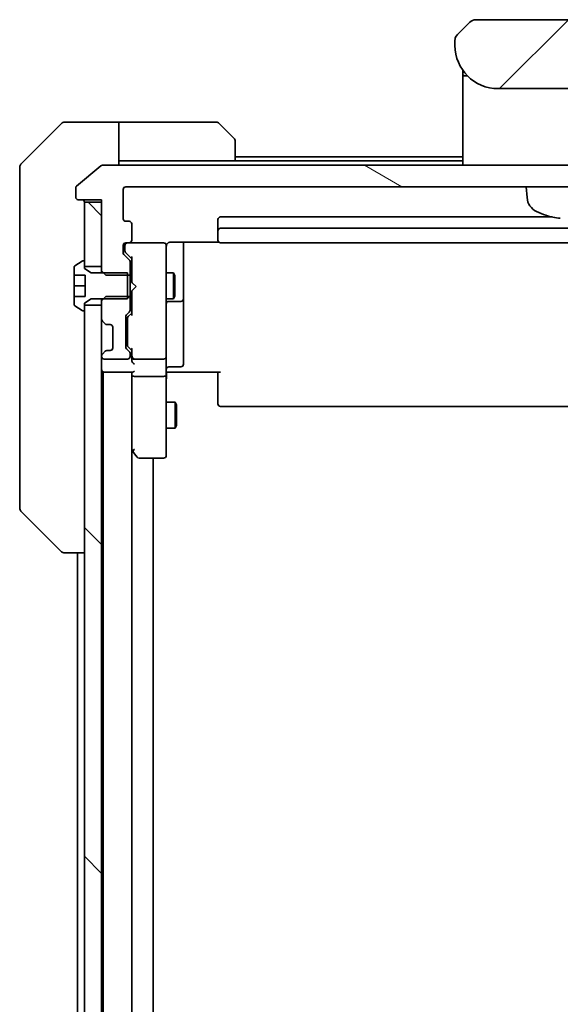
# Model space of a CAD drawing. Units: millimetres. Extents: x 94 to 12471, y 52 to 2440.
# Drawn here: x 5379 to 5442, y 2141 to 2255 of the extents above; entities that cross this region are included whole.
import ezdxf

# ---------------------------------------------------------------- set-up
doc = ezdxf.new("R2010")
doc.units = ezdxf.units.MM
doc.header["$LTSCALE"] = 6.5
doc.layers.add('Hatch (ISO)', color=1, linetype='Continuous', lineweight=18)
doc.layers.add('Visible (ISO)', color=7, linetype='Continuous', lineweight=35)
pattern_1 = [(150.00025, (2522.5, -16), (-13.49365, -23.37192), [])]
pattern_2 = [(135.0002, (2522.5, -16), (-19.08297, -19.08311), [])]

msp = doc.modelspace()

# ---------------------------------------------------------------- hatches: boundary and pattern name
at = {"layer": 'Hatch (ISO)'}
h = msp.add_hatch(dxfattribs=at)
h.set_pattern_fill('ANSI31', color=256, scale=215.9, style=0)
h.set_pattern_definition([(45, (2522.5, -16), (-19.08304, 19.08304), [])])
edge = h.paths.add_edge_path()
edge.add_line((5455.3601, 2252.1991), (5455.3601, 2252.7849))
edge.add_ellipse((5454.4014, 2252.802), major_axis=(-0.3747, 0.9046), ratio=0.97549601, start_angle=246.477174, end_angle=293.522735)
edge.add_line((5455.0672, 2253.492), (5453.653, 2254.9062))
edge.add_ellipse((5452.9459, 2254.1991), major_axis=(-0.7071, 0.7071), ratio=1, start_angle=270, end_angle=315.000009)
edge.add_line((5452.9459, 2255.1991), (5431.7743, 2255.1991))
edge.add_ellipse((5431.7743, 2254.1991), major_axis=(-1, 0), ratio=1, start_angle=270, end_angle=315)
edge.add_line((5431.0672, 2254.9062), (5429.653, 2253.492))
edge.add_ellipse((5430.3188, 2252.802), major_axis=(-0.3747, -0.9046), ratio=0.97549601, start_angle=246.477265, end_angle=293.522826)
edge.add_line((5429.3601, 2252.7849), (5429.3601, 2252.1991))
edge.add_ellipse((5434.3601, 2252.1991), major_axis=(0, -5), ratio=1, start_angle=270, end_angle=360)
edge.add_line((5434.3601, 2247.1991), (5450.3601, 2247.1991))
edge.add_ellipse((5450.3601, 2252.1991), major_axis=(5, 0), ratio=1, start_angle=270, end_angle=360)
h = msp.add_hatch(dxfattribs=at)
h.set_pattern_fill('ANSI31', color=256, scale=215.9, angle=105.000246, style=0)
h.set_pattern_definition(pattern_1)
edge = h.paths.add_edge_path()
edge.add_ellipse((5499.0601, 2234.5991), major_axis=(0.3, 0), ratio=1, start_angle=270, end_angle=360)
edge.add_line((5499.3601, 2234.5991), (5499.3601, 2235.6586))
edge.add_ellipse((5499.0601, 2235.6586), major_axis=(0, 0.3), ratio=1, start_angle=270, end_angle=320.194429)
edge.add_line((5499.2522, 2235.889), (5496.4436, 2238.2296))
edge.add_ellipse((5496.2515, 2237.9991), major_axis=(-0.2305, 0.1921), ratio=1, start_angle=270, end_angle=309.805571)
edge.add_line((5496.2515, 2238.2991), (5388.4687, 2238.2991))
edge.add_ellipse((5388.4687, 2237.9991), major_axis=(-0.3, 0), ratio=1, start_angle=270, end_angle=309.805571)
edge.add_line((5388.2767, 2238.2296), (5385.4681, 2235.889))
edge.add_ellipse((5385.6601, 2235.6586), major_axis=(-0.1921, 0.2305), ratio=1, start_angle=0, end_angle=50.194429)
edge.add_line((5385.3601, 2235.6586), (5385.3601, 2234.5991))
edge.add_ellipse((5385.6601, 2234.5991), major_axis=(0, -0.3), ratio=1, start_angle=270, end_angle=360)
edge.add_line((5385.6601, 2234.2991), (5388.3601, 2234.2991))
edge.add_line((5388.3601, 2234.2991), (5388.3601, 2233.9991))
edge.add_line((5388.3601, 2233.9991), (5388.3601, 2226.5491))
edge.add_line((5388.3601, 2226.5491), (5388.3601, 2226.0286))
edge.add_line((5388.3601, 2226.0286), (5388.5896, 2225.7991))
edge.add_line((5388.5896, 2225.7991), (5388.8601, 2225.5286))
edge.add_line((5388.8601, 2225.5286), (5391.3601, 2225.5286))
edge.add_line((5391.3601, 2225.5286), (5391.6601, 2225.5286))
edge.add_line((5391.6601, 2225.5286), (5391.6601, 2227.1248))
edge.add_ellipse((5391.3601, 2227.1248), major_axis=(0, 0.3), ratio=1, start_angle=270, end_angle=315)
edge.add_line((5391.5722, 2227.337), (5390.948, 2227.9612))
edge.add_ellipse((5391.1601, 2228.1734), major_axis=(-0.2121, 0.2121), ratio=1, start_angle=45, end_angle=90, ccw=False)
edge.add_line((5390.8601, 2228.1734), (5390.8601, 2228.9991))
edge.add_ellipse((5391.1601, 2228.9991), major_axis=(0, 0.3), ratio=1, start_angle=0, end_angle=90, ccw=False)
edge.add_line((5391.1601, 2229.2991), (5391.5601, 2229.2991))
edge.add_ellipse((5391.5601, 2229.5991), major_axis=(0.3, 0), ratio=1, start_angle=270, end_angle=360)
edge.add_line((5391.8601, 2229.5991), (5391.8601, 2231.4991))
edge.add_ellipse((5391.5601, 2231.4991), major_axis=(0, 0.3), ratio=1, start_angle=270, end_angle=360)
edge.add_line((5391.5601, 2231.7991), (5391.1601, 2231.7991))
edge.add_ellipse((5391.1601, 2232.0991), major_axis=(-0.3, 0), ratio=1, start_angle=0, end_angle=90, ccw=False)
edge.add_line((5390.8601, 2232.0991), (5390.8601, 2235.4991))
edge.add_ellipse((5391.1601, 2235.4991), major_axis=(0, 0.3), ratio=1, start_angle=0, end_angle=90, ccw=False)
edge.add_line((5391.1601, 2235.7991), (5493.5601, 2235.7991))
edge.add_ellipse((5493.5601, 2235.4991), major_axis=(0.3, 0), ratio=1, start_angle=0, end_angle=90, ccw=False)
edge.add_line((5493.8601, 2235.4991), (5493.8601, 2232.0991))
edge.add_ellipse((5493.5601, 2232.0991), major_axis=(0, -0.3), ratio=1, start_angle=0, end_angle=90, ccw=False)
edge.add_line((5493.5601, 2231.7991), (5493.1601, 2231.7991))
edge.add_ellipse((5493.1601, 2231.4991), major_axis=(-0.3, 0), ratio=1, start_angle=270, end_angle=360)
edge.add_line((5492.8601, 2231.4991), (5492.8601, 2229.5991))
edge.add_ellipse((5493.1601, 2229.5991), major_axis=(0, -0.3), ratio=1, start_angle=270, end_angle=360)
edge.add_line((5493.1601, 2229.2991), (5493.5601, 2229.2991))
edge.add_ellipse((5493.5601, 2228.9991), major_axis=(0.3, 0), ratio=1, start_angle=0, end_angle=90, ccw=False)
edge.add_line((5493.8601, 2228.9991), (5493.8601, 2228.1734))
edge.add_ellipse((5493.5601, 2228.1734), major_axis=(0, -0.3), ratio=1, start_angle=45, end_angle=90, ccw=False)
edge.add_line((5493.7722, 2227.9612), (5493.148, 2227.337))
edge.add_ellipse((5493.3601, 2227.1248), major_axis=(-0.2121, -0.2121), ratio=1, start_angle=270, end_angle=315)
edge.add_line((5493.0601, 2227.1248), (5493.0601, 2225.5286))
edge.add_line((5493.0601, 2225.5286), (5493.3601, 2225.5286))
edge.add_line((5493.3601, 2225.5286), (5495.8601, 2225.5286))
edge.add_line((5495.8601, 2225.5286), (5496.1306, 2225.7991))
edge.add_line((5496.1306, 2225.7991), (5496.3601, 2226.0286))
edge.add_line((5496.3601, 2226.0286), (5496.3601, 2226.5491))
edge.add_line((5496.3601, 2226.5491), (5496.3601, 2233.9991))
edge.add_line((5496.3601, 2233.9991), (5496.3601, 2234.2991))
edge.add_line((5496.3601, 2234.2991), (5499.0601, 2234.2991))
h = msp.add_hatch(dxfattribs=at)
h.set_pattern_fill('ANSI31', color=256, scale=215.9, angle=90.00021, style=0)
h.set_pattern_definition(pattern_2)
h.paths.add_polyline_path([(5388.3601, 2233.9991), (5386.3601, 2233.9991), (5386.3601, 2227.0991), (5386.3601, 2226.5491), (5388.3601, 2226.5491)])
h = msp.add_hatch(dxfattribs=at)
h.set_pattern_fill('ANSI31', color=256, scale=215.9, angle=105.000246, style=0)
h.set_pattern_definition(pattern_1)
edge = h.paths.add_edge_path()
edge.add_ellipse((5391.3601, 2221.4734), major_axis=(0.2121, 0.2121), ratio=1, start_angle=270, end_angle=315)
edge.add_line((5391.6601, 2221.4734), (5391.6601, 2223.0696))
edge.add_line((5391.6601, 2223.0696), (5391.3601, 2223.0696))
edge.add_line((5391.3601, 2223.0696), (5388.8601, 2223.0696))
edge.add_line((5388.8601, 2223.0696), (5388.5896, 2222.7991))
edge.add_line((5388.5896, 2222.7991), (5388.3601, 2222.5696))
edge.add_line((5388.3601, 2222.5696), (5388.3601, 2222.0491))
edge.add_line((5388.3601, 2222.0491), (5388.3601, 2220.4234))
edge.add_ellipse((5388.6601, 2220.4234), major_axis=(0, -0.3), ratio=1, start_angle=270, end_angle=315)
edge.add_line((5388.448, 2220.2112), (5388.7722, 2219.887))
edge.add_ellipse((5388.9844, 2220.0991), major_axis=(0.2121, -0.2121), ratio=1, start_angle=270, end_angle=315)
edge.add_line((5388.9844, 2219.7991), (5389.3601, 2219.7991))
edge.add_ellipse((5389.3601, 2219.4991), major_axis=(0.3, 0), ratio=1, start_angle=0, end_angle=90, ccw=False)
edge.add_line((5389.6601, 2219.4991), (5389.6601, 2217.0991))
edge.add_ellipse((5389.3601, 2217.0991), major_axis=(0, -0.3), ratio=1, start_angle=0, end_angle=90, ccw=False)
edge.add_line((5389.3601, 2216.7991), (5388.9844, 2216.7991))
edge.add_ellipse((5388.9844, 2216.4991), major_axis=(-0.3, 0), ratio=1, start_angle=270, end_angle=315)
edge.add_line((5388.7722, 2216.7112), (5388.448, 2216.387))
edge.add_ellipse((5388.6601, 2216.1748), major_axis=(-0.2121, -0.2121), ratio=1, start_angle=270, end_angle=315)
edge.add_line((5388.3601, 2216.1748), (5388.3601, 2216.0991))
edge.add_ellipse((5388.6601, 2216.0991), major_axis=(0, -0.3), ratio=1, start_angle=270, end_angle=360)
edge.add_line((5388.6601, 2215.7991), (5391.3601, 2215.7991))
edge.add_ellipse((5391.3601, 2216.0991), major_axis=(0.3, 0), ratio=1, start_angle=270, end_angle=360)
edge.add_line((5391.6601, 2216.0991), (5391.6601, 2216.4748))
edge.add_ellipse((5391.3601, 2216.4748), major_axis=(0, 0.3), ratio=1, start_angle=270, end_angle=315)
edge.add_line((5391.5722, 2216.687), (5391.248, 2217.0112))
edge.add_ellipse((5391.4601, 2217.2234), major_axis=(-0.2121, 0.2121), ratio=1, start_angle=45, end_angle=90, ccw=False)
edge.add_line((5391.1601, 2217.2234), (5391.1601, 2220.7248))
edge.add_ellipse((5391.4601, 2220.7248), major_axis=(0, 0.3), ratio=1, start_angle=45, end_angle=90, ccw=False)
edge.add_line((5391.248, 2220.937), (5391.5722, 2221.2612))
h = msp.add_hatch(dxfattribs=at)
h.set_pattern_fill('ANSI31', color=256, scale=215.9, angle=90.00021, style=0)
h.set_pattern_definition(pattern_2)
h.paths.add_polyline_path([(5388.3601, 2222.0491), (5386.3601, 2222.0491), (5386.3601, 2221.4991), (5386.3601, 1827.0991), (5386.3601, 1826.5491), (5388.3601, 1826.5491), (5388.3601, 1828.1748), (5388.3601, 1832.4234), (5388.3601, 1832.4991), (5388.3601, 2216.0991), (5388.3601, 2216.1748), (5388.3601, 2220.4234)])

# ---------------------------------------------------------------- linework, layer by layer
at = {"layer": 'Visible (ISO)'}
for p, q in [((5452.9459, 2255.1991), (5431.7743, 2255.1991)), ((5431.0672, 2254.9062), (5429.653, 2253.492)), ((5429.3601, 2252.7849), (5429.3601, 2252.1991)), ((5429.365, 2252.8831), (5429.365, 2252.8831)), ((5429.365, 2252.8831), (5429.365, 2252.8831)), ((5429.587, 2253.4191), (5429.587, 2253.4191)), ((5430.2601, 2249.3373), (5430.2601, 2248.8991)), ((5430.2601, 2248.8991), (5430.2601, 2248.6197)), ((5430.2601, 2248.4991), (5430.2601, 2248.6197)), ((5430.2601, 2238.2991), (5430.2601, 2248.4991)), ((5430.4601, 2248.6991), (5430.7894, 2248.6991)), ((5430.7894, 2248.6991), (5430.4601, 2248.6991)), ((5434.3601, 2247.1991), (5450.3601, 2247.1991)), ((5383.7137, 2243.1526), (5379.0066, 2238.4455)), ((5386.3601, 2243.2991), (5384.0672, 2243.2991)), ((5390.3601, 2243.2991), (5386.3601, 2243.2991)), ((5390.3601, 2243.2991), (5390.3601, 2238.2991)), ((5391.3601, 2243.2991), (5390.3601, 2243.2991)), ((5391.3601, 2243.2991), (5401.653, 2243.2991)), ((5402.0066, 2243.1526), (5403.7137, 2241.4455)), ((5403.8601, 2241.092), (5403.8601, 2238.7991)), ((5430.2601, 2239.2991), (5403.8601, 2239.2991)), ((5378.8601, 2235.2991), (5378.8601, 2238.092)), ((5388.2767, 2238.2296), (5385.4681, 2235.889)), ((5496.2515, 2238.2991), (5388.4687, 2238.2991)), ((5390.3601, 2238.7991), (5391.3601, 2238.7991)), ((5403.8601, 2238.7991), (5391.3601, 2238.7991)), ((5430.2601, 2238.7991), (5403.8601, 2238.7991)), ((5385.3601, 2235.6586), (5385.3601, 2234.5991)), ((5391.1601, 2235.7991), (5493.5601, 2235.7991)), ((5437.7202, 2234.5405), (5437.6101, 2235.7991)), ((5378.8601, 2235.2991), (5378.8601, 2233.962)), ((5390.8601, 2232.0991), (5390.8601, 2235.4991)), ((5378.8601, 2233.962), (5378.8601, 2232.4939)), ((5385.6601, 2234.2991), (5388.3601, 2234.2991)), ((5388.3601, 2233.9991), (5386.3601, 2233.9991)), ((5386.3601, 2233.9991), (5386.3601, 2226.5491)), ((5388.3601, 2234.2991), (5388.3601, 2226.0286)), ((5388.3601, 2226.5491), (5388.3601, 2233.9991)), ((5378.8601, 2232.4939), (5378.8601, 2199.4818)), ((5440.6169, 2232.2991), (5402.1601, 2232.2991)), ((5391.5601, 2231.7991), (5391.1601, 2231.7991)), ((5391.8601, 2229.5991), (5391.8601, 2231.4991)), ((5401.8601, 2231.9991), (5401.8601, 2230.6991)), ((5401.8601, 2230.6991), (5401.8601, 2230.5062)), ((5401.8601, 2230.3648), (5401.8601, 2230.5062)), ((5401.8601, 2230.3648), (5401.8601, 2229.6577)), ((5482.5601, 2230.9991), (5402.1601, 2230.9991)), ((5390.8601, 2228.1734), (5390.8601, 2228.9991)), ((5391.0601, 2228.9991), (5391.0601, 2228.5099)), ((5391.1601, 2229.2991), (5391.5601, 2229.2991)), ((5395.5601, 2229.2991), (5391.5601, 2229.2991)), ((5395.5834, 2229.2991), (5395.5601, 2229.2991)), ((5395.8601, 2228.1137), (5395.8601, 2228.9991)), ((5396.3601, 2229.3889), (5401.946, 2229.3889)), ((5397.8601, 2222.9761), (5397.8601, 2229.3889)), ((5401.8601, 2229.5991), (5401.8601, 2229.6577)), ((5402.1601, 2229.2991), (5482.5601, 2229.2991)), ((5391.5722, 2227.337), (5390.948, 2227.9612)), ((5391.0601, 2228.5099), (5391.0601, 2228.3734)), ((5391.148, 2228.1612), (5391.8601, 2227.4491)), ((5391.8601, 2227.6252), (5391.8601, 2224.7132)), ((5395.8601, 2216.9173), (5395.8601, 2228.1137)), ((5386.1104, 2227.1668), (5385.2511, 2226.6082)), ((5386.2601, 2227.1991), (5386.2194, 2227.1991)), ((5386.3601, 2226.2991), (5386.3601, 2227.0991)), ((5386.3601, 2226.5491), (5388.3601, 2226.5491)), ((5391.6601, 2225.5286), (5391.6601, 2227.1248)), ((5385.1601, 2226.4406), (5385.1601, 2225.5491)), ((5385.1601, 2225.5491), (5386.4601, 2225.5491)), ((5385.1601, 2224.2991), (5385.1601, 2225.5491)), ((5387.1601, 2225.7991), (5386.3601, 2226.2991)), ((5386.4601, 2225.5491), (5386.4601, 2223.0491)), ((5391.3601, 2225.7991), (5387.1601, 2225.7991)), ((5388.3601, 2226.0286), (5388.8601, 2225.5286)), ((5388.3601, 2226.0286), (5388.3601, 2225.7991)), ((5388.8601, 2225.5286), (5391.6601, 2225.5286)), ((5391.3601, 2222.7991), (5391.3601, 2225.7991)), ((5391.6601, 2225.7991), (5391.8601, 2225.7991)), ((5391.6601, 2225.5286), (5391.6601, 2223.0696)), ((5395.8601, 2225.7991), (5396.7101, 2225.7991)), ((5396.7101, 2222.7991), (5396.7101, 2225.7991)), ((5396.8635, 2225.4924), (5396.7101, 2225.7991)), ((5396.8635, 2225.4924), (5396.8635, 2223.1058)), ((5385.1601, 2223.0491), (5385.1601, 2224.2991)), ((5385.1601, 2224.2991), (5386.4601, 2224.2991)), ((5391.8601, 2224.7132), (5391.9201, 2224.6532)), ((5392.3601, 2224.2132), (5391.9201, 2224.6532)), ((5392.3601, 2224.2132), (5391.9201, 2223.7732)), ((5386.4601, 2223.0491), (5385.1601, 2223.0491)), ((5385.1601, 2223.0491), (5385.1601, 2222.1576)), ((5388.8601, 2223.0696), (5388.3601, 2222.5696)), ((5391.6601, 2223.0696), (5388.8601, 2223.0696)), ((5391.6601, 2221.4734), (5391.6601, 2223.0696)), ((5391.9201, 2223.7732), (5391.8601, 2223.7132)), ((5391.8601, 2223.7132), (5391.8601, 2220.973)), ((5396.8635, 2223.1058), (5396.7101, 2222.7991)), ((5385.2511, 2221.9899), (5386.1104, 2221.4314)), ((5386.3601, 2222.2991), (5387.1601, 2222.7991)), ((5386.3601, 2221.4991), (5386.3601, 2222.2991)), ((5388.3601, 2222.0491), (5386.3601, 2222.0491)), ((5386.3601, 2222.0491), (5386.3601, 1826.5491)), ((5387.1601, 2222.7991), (5391.3601, 2222.7991)), ((5388.3601, 2222.7991), (5388.3601, 2222.5696)), ((5388.3601, 2222.5696), (5388.3601, 2220.4234)), ((5388.3601, 1826.5491), (5388.3601, 2222.0491)), ((5391.6601, 2222.7991), (5391.8601, 2222.7991)), ((5395.8601, 2222.7991), (5396.7101, 2222.7991)), ((5396.1601, 2222.5046), (5397.5601, 2222.5046)), ((5397.8601, 2222.8046), (5397.8601, 2222.9761)), ((5397.8601, 2219.13), (5397.8601, 2222.8046)), ((5386.2194, 2221.3991), (5386.2601, 2221.3991)), ((5391.248, 2220.937), (5391.5722, 2221.2612)), ((5391.8601, 2221.1491), (5391.448, 2220.737)), ((5388.448, 2220.2112), (5388.7722, 2219.887)), ((5388.7722, 2219.887), (5388.7927, 2219.8665)), ((5388.9844, 2219.7991), (5389.3601, 2219.7991)), ((5391.1601, 2217.2234), (5391.1601, 2220.7248)), ((5391.3601, 2220.5248), (5391.3601, 2220.3814)), ((5391.3601, 2220.3814), (5391.3601, 2217.5668)), ((5389.6601, 2219.4991), (5389.6601, 2217.0991)), ((5397.8601, 2215.2004), (5397.8601, 2219.13)), ((5391.3601, 2217.5668), (5391.3601, 2217.4234)), ((5388.7722, 2216.7112), (5388.448, 2216.387)), ((5388.7927, 2216.7317), (5388.7722, 2216.7112)), ((5389.3601, 2216.7991), (5388.9844, 2216.7991)), ((5391.5722, 2216.687), (5391.248, 2217.0112)), ((5391.8601, 2216.7991), (5391.448, 2217.2112)), ((5391.6601, 2216.0991), (5391.6601, 2216.4748)), ((5391.8601, 2216.9752), (5391.8601, 2216.0991)), ((5395.8601, 2216.0991), (5395.8601, 2216.9173)), ((5388.3601, 2216.1748), (5388.3601, 2216.0991)), ((5388.6601, 2215.7991), (5391.3601, 2215.7991)), ((5391.8601, 2216.0991), (5391.8601, 2215.7234)), ((5392.1601, 2215.7991), (5395.5601, 2215.7991)), ((5395.8601, 2216.0991), (5395.8601, 2213.9234)), ((5388.3601, 2214.2991), (5388.5601, 2214.2991)), ((5388.5601, 2214.2991), (5388.6601, 2214.2991)), ((5388.5601, 2214.2991), (5388.5601, 1834.2991)), ((5388.6601, 2214.2991), (5391.948, 2214.2991)), ((5391.8601, 2214.2991), (5391.8601, 2213.9234)), ((5391.8601, 2213.9234), (5391.8601, 2205.3324)), ((5391.8601, 1834.6748), (5391.8601, 2213.9234)), ((5395.8601, 2205.3625), (5395.8601, 2213.9234)), ((5396.0851, 2214.2991), (5395.8678, 2214.2991)), ((5396.0851, 2214.2991), (5396.3601, 2214.2991)), ((5396.1601, 2214.9004), (5397.5601, 2214.9004)), ((5402.1601, 2214.2991), (5396.3601, 2214.2991)), ((5401.8601, 2213.8849), (5401.8601, 2214.2991)), ((5395.5601, 2213.7991), (5392.1601, 2213.7991)), ((5401.8601, 2213.8849), (5401.8601, 2211.5062)), ((5395.8601, 2210.7991), (5396.9101, 2210.7991)), ((5396.9101, 2207.7991), (5396.9101, 2210.7991)), ((5397.0635, 2210.4924), (5396.9101, 2210.7991)), ((5397.0635, 2210.4924), (5397.0635, 2208.1058)), ((5401.8601, 2211.3648), (5401.8601, 2211.5062)), ((5401.8601, 2211.3648), (5401.8601, 2210.6577)), ((5401.8601, 2210.5991), (5401.8601, 2210.6577)), ((5402.1601, 2210.2991), (5482.5601, 2210.2991)), ((5395.8601, 2207.7991), (5396.9101, 2207.7991)), ((5397.0635, 2208.1058), (5396.9101, 2207.7991)), ((5391.8601, 2205.2324), (5391.9201, 2205.1524)), ((5391.9201, 2205.1524), (5392.4701, 2204.4191)), ((5392.1601, 2205.3625), (5392.0045, 2205.2069)), ((5395.8601, 2204.5991), (5395.8601, 2205.3625)), ((5392.7101, 2204.2991), (5395.5601, 2204.2991)), ((5394.3601, 1844.2991), (5394.3601, 2204.2991)), ((5378.8601, 2199.4818), (5378.8601, 2198.5062)), ((5379.0066, 2198.1526), (5383.7137, 2193.4455)), ((5384.0672, 2193.2991), (5384.0673, 2193.2991)), ((5384.0673, 2193.2991), (5386.3601, 2193.2991)), ((5385.5601, 2193.2991), (5385.5601, 2026.8091))]:
    msp.add_line(p, q, dxfattribs=at)
for centre, radius, start, end in [((5431.7743, 2254.1991), 1, 90.000005, 135.000005), ((5430.3603, 2252.7848), 1.0002, 143.45753, 171.542492), ((5434.3601, 2252.1991), 5, 180, 270), ((5430.4601, 2248.8991), 0.2, 180, 269.999997), ((5430.4601, 2248.4991), 0.2, 90.000003, 180.000002), ((5384.0672, 2242.7991), 0.5, 90, 135), ((5401.653, 2242.7991), 0.5, 45, 90), ((5403.3601, 2241.092), 0.5, 0, 45), ((5379.3601, 2238.092), 0.5, 135, 180), ((5388.4687, 2237.9991), 0.3, 90, 129.805571), ((5385.6601, 2235.6586), 0.3, 129.805571, 180), ((5391.1601, 2235.4991), 0.3, 90, 180), ((5385.6601, 2234.5991), 0.3, 180, 270), ((5439.7126, 2234.7148), 2, 185, 243.816382), ((5386.0601, 2233.9991), 0.3, 0, 90), ((5402.1601, 2231.9991), 0.3, 90, 180), ((5442.3601, 2240.0991), 8, 243.816382, 251.991479), ((5439.9254, 2232.6095), 0.1246, 251.991479, 268.476953), ((5391.1601, 2232.0991), 0.3, 180, 270), ((5391.5601, 2231.4991), 0.3, 0, 90), ((5402.1601, 2230.6991), 0.3, 90, 180), ((5391.1601, 2228.9991), 0.3, 90, 180), ((5391.3601, 2228.9991), 0.3, 90, 180), ((5391.5601, 2229.5991), 0.3, 270, 0), ((5395.5601, 2228.9991), 0.3, 0, 90), ((5395.5855, 2228.9991), 0.3, 345.522488, 90), ((5396.3601, 2228.7991), 0.5, 165.522488, 180), ((5402.1601, 2229.5991), 0.3, 180, 270), ((5391.1601, 2228.1734), 0.3, 180, 225), ((5385.3601, 2226.4406), 0.2, 123.023868, 180), ((5386.2194, 2226.9991), 0.2, 90, 123.023868), ((5386.2601, 2227.0991), 0.1, 0, 90), ((5391.3601, 2227.1248), 0.3, 0, 45), ((5385.3601, 2222.1576), 0.2, 180, 236.976132), ((5396.1601, 2222.2046), 0.3, 90, 180), ((5397.5601, 2222.8046), 0.3, 270, 0), ((5386.2194, 2221.5991), 0.2, 236.976132, 270), ((5386.2601, 2221.4991), 0.1, 270, 0), ((5391.4601, 2220.7248), 0.3, 135, 180), ((5391.3601, 2221.4734), 0.3, 315, 0), ((5388.6601, 2220.4234), 0.3, 180, 225), ((5388.9844, 2220.0991), 0.3, 225, 270), ((5389.3601, 2219.4991), 0.3, 0, 90), ((5388.6601, 2216.1748), 0.3, 135, 180), ((5388.9844, 2216.4991), 0.3, 90, 135), ((5389.3601, 2217.0991), 0.3, 270, 0), ((5391.4601, 2217.2234), 0.3, 180, 225), ((5391.3601, 2216.4748), 0.3, 0, 45), ((5388.6601, 2216.0991), 0.3, 180, 270), ((5391.3601, 2216.0991), 0.3, 270, 0), ((5392.1601, 2216.0991), 0.3, 180, 203.437996), ((5392.1601, 2216.0991), 0.3, 238.755545, 270), ((5395.5601, 2216.0991), 0.3, 270, 0), ((5397.5601, 2215.2004), 0.3, 270, 0), ((5388.6601, 2214.5991), 0.3, 180, 270), ((5396.1601, 2214.6004), 0.3, 90, 180), ((5402.1601, 2210.5991), 0.3, 180, 270), ((5392.1601, 2205.3324), 0.3, 180, 203.437984), ((5392.1601, 2205.3324), 0.3, 203.437984, 216.869898), ((5392.7101, 2204.5991), 0.3, 216.869898, 270), ((5395.5601, 2204.5991), 0.3, 270, 0), ((5379.3601, 2198.5062), 0.5, 180, 225), ((5384.0672, 2193.7991), 0.5, 225, 270)]:
    msp.add_arc(centre, radius, start, end, dxfattribs=at)
for centre, major_axis, ratio, start_param, end_param in [((5430.3188, 2252.802), (-0.3747, -0.9046), 0.97549601, 4.31084187, 5.11393766), ((5442.3748, 2240.0804), (-6.2968, -4.9299), 0.99385496, 0.59455511, 0.80966607), ((5391.3601, 2228.3734), (0, -0.3), 0.99985076, 4.71238898, 5.49786177), ((5392.1601, 2227.7283), (0.2958, 0.1246), 0.40041045, 2.33106693, 2.97456804), ((5392.1601, 2220.8699), (0.2958, -0.1246), 0.40041045, 3.30861727, 3.95211838), ((5391.6601, 2220.5248), (0, 0.3), 0.99985076, 0.78532354, 1.57079633), ((5391.6601, 2217.4234), (0, -0.3), 0.99985076, 4.71238898, 5.49786177), ((5392.1601, 2217.0783), (0.2958, 0.1246), 0.40041045, 2.33106693, 2.97456804), ((5392.1601, 2215.7234), (0, -0.4243), 0.70710678, 4.71238898, 5.49778714), ((5392.1601, 2216.1313), (-0.2044, -0.6487), 0.33843751, 4.81863915, 5.05307036), ((5392.1601, 2215.4234), (-0.2772, 0.2772), 0.41421356, 1.17809725, 1.96349541), ((5392.1376, 2216.0991), (-0.483, -0.2515), 0.33843751, 1.12161563, 1.39634246), ((5392.1601, 2213.9234), (0.3, 0), 0.41421356, 3.14159265, 4.71238898), ((5392.1601, 2214.5991), (0.2772, 0.2772), 0.41421356, 3.53429174, 4.3196899), ((5395.5601, 2213.9234), (0.3, 0), 0.41421356, 4.71238898, 6.28318531), ((5392.1376, 2205.3625), (-0.4823, 0.2411), 0.37002441, 1.47901306, 1.75373989)]:
    msp.add_ellipse(centre, major_axis=major_axis, ratio=ratio, start_param=start_param, end_param=end_param, dxfattribs=at)
for points, knots in [([(5429.3601, 2252.7849), (5429.3601, 2252.8017), (5429.3604, 2252.8186), (5429.3617, 2252.8527), (5429.3626, 2252.8698), (5429.3652, 2252.9036), (5429.3669, 2252.9203), (5429.3709, 2252.9533), (5429.3733, 2252.9696), (5429.3816, 2253.0178), (5429.3887, 2253.0492), (5429.4061, 2253.1106), (5429.4165, 2253.1405), (5429.4405, 2253.1988), (5429.4543, 2253.2273), (5429.4851, 2253.2831), (5429.5023, 2253.3104), (5429.5303, 2253.3503), (5429.5401, 2253.3636), (5429.5606, 2253.3898), (5429.5712, 2253.4028), (5429.5932, 2253.4286), (5429.6046, 2253.4414), (5429.6283, 2253.4669), (5429.6406, 2253.4796), (5429.653, 2253.492)], [0.002688343, 0.002688343, 0.002688343, 0.002688343, 0.063898616, 0.063898616, 0.127219113, 0.127219113, 0.190058174, 0.190058174, 0.252505621, 0.252505621, 0.37650585, 0.37650585, 0.499910932, 0.499910932, 0.623326455, 0.623326455, 0.747358541, 0.747358541, 0.809830409, 0.809830409, 0.872699954, 0.872699954, 0.936057415, 0.936057415, 1, 1, 1, 1]), ([(5395.8849, 2229.0197), (5395.8893, 2229.034), (5395.8942, 2229.0478), (5395.9236, 2229.1214), (5395.9658, 2229.1874), (5396.0322, 2229.257), (5396.0576, 2229.2795), (5396.0851, 2229.2991)], [0.0906267725, 0.0906267725, 0.0906267725, 0.0906267725, 0.0948543073, 0.0948543073, 0.1144259318, 0.1144259318, 0.1237212871, 0.1237212871, 0.1237212871, 0.1237212871]), ([(5396.3601, 2229.3889), (5396.2999, 2229.3889), (5396.2292, 2229.3737), (5396.1445, 2229.3367), (5396.1137, 2229.3194), (5396.0851, 2229.2991)], [0.1514440253, 0.1514440253, 0.1514440253, 0.1514440253, 0.1695183242, 0.1695183242, 0.1791667634, 0.1791667634, 0.1791667634, 0.1791667634]), ([(5391.8849, 2215.9798), (5391.8876, 2215.9735), (5391.8905, 2215.9674), (5391.9072, 2215.9349), (5391.9287, 2215.9058), (5391.9657, 2215.8696), (5391.9853, 2215.8543), (5392.0045, 2215.8426)], [0.250886766, 0.250886766, 0.250886766, 0.250886766, 0.2528779694, 0.2528779694, 0.2619584182, 0.2619584182, 0.268388032, 0.268388032, 0.268388032, 0.268388032]), ([(5395.8601, 2213.1365), (5395.8601, 2213.2059), (5395.8626, 2213.2778), (5395.8696, 2213.4261), (5395.874, 2213.5027), (5395.8813, 2213.6597), (5395.8842, 2213.7401), (5395.8861, 2213.902), (5395.8851, 2213.9834), (5395.8801, 2214.1437), (5395.8761, 2214.2225), (5395.8721, 2214.2991)], [0, 0, 0, 0, 0.022954349, 0.022954349, 0.045908698, 0.045908698, 0.068863048, 0.068863048, 0.091817397, 0.091817397, 0.114771746, 0.114771746, 0.114771746, 0.114771746]), ([(5391.8849, 2205.2131), (5391.8873, 2205.2121), (5391.8898, 2205.2112), (5391.9071, 2205.206), (5391.9264, 2205.2035), (5391.9636, 2205.203), (5391.9844, 2205.2043), (5392.0045, 2205.2069)], [0.3810312192, 0.3810312192, 0.3810312192, 0.3810312192, 0.382741903, 0.382741903, 0.3917616542, 0.3917616542, 0.3985536381, 0.3985536381, 0.3985536381, 0.3985536381])]:
    msp.add_open_spline(points, degree=3, knots=knots, dxfattribs=at)

doc.saveas('drawing.dxf')
